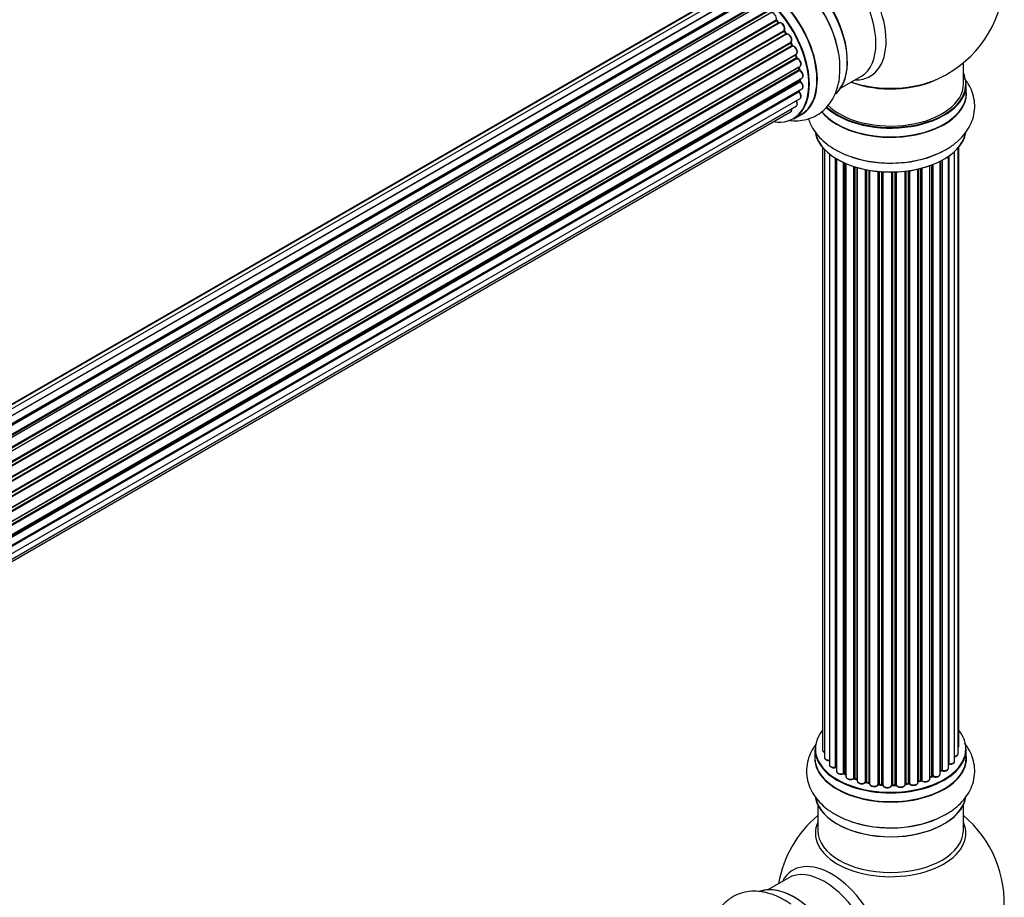
# Model space of a CAD drawing. Units: millimetres. Extents: x 0 to 1434, y 0 to 2168.
# Drawn here: x 1157 to 1373, y 577 to 770 of the extents above; entities that cross this region are included whole.
import ezdxf

# ---------------------------------------------------------------- set-up
doc = ezdxf.new("R2010")
doc.units = ezdxf.units.MM
doc.layers.add('DV6_Défaut', color=7, linetype='Continuous')
doc.layers.add('Défaut', color=7, linetype='Continuous')

# ---------------------------------------------------------------- blocks, each defined once
blk = doc.blocks.new('SE5')
at = {"layer": 'DV6_Défaut', "color": 7, "linetype": 'Continuous'}
for p, q in [((1310.53, 775.72), (985.08, 587.83)), ((1312.06, 776.44), (985.31, 587.79)), ((1313.86, 776.6), (986.36, 587.51)), ((987.83, 586.93), (1314.96, 775.8)), ((1315.82, 776.2), (987.93, 586.89)), ((989.4, 586.08), (1316.99, 775.21)), ((1317.88, 775.26), (989.79, 585.83)), ((1317.14, 775.02), (989.64, 585.93)), ((991.22, 584.8), (1319.08, 774.09)), ((1319.21, 773.87), (991.43, 584.63)), ((1319.94, 773.82), (991.76, 584.35)), ((993.11, 583.09), (1321.14, 772.48)), ((1321.24, 772.25), (993.29, 582.91)), ((993.66, 582.52), (1321.64, 771.88)), ((1321.91, 771.95), (993.71, 582.46)), ((994.96, 581.01), (1323.09, 770.45)), ((1323.15, 770.22), (995.1, 580.82)), ((995.45, 580.37), (1323.51, 769.78)), ((1323.7, 769.72), (995.54, 580.25)), ((1323.59, 769.81), (1323.24, 770.25)), ((996.65, 578.63), (1324.82, 768.1)), ((1324.85, 767.88), (996.76, 578.45)), ((997.06, 577.96), (1325.16, 767.38)), ((1325.33, 767.27), (997.16, 577.79)), ((1325.23, 767.42), (1324.93, 767.92)), ((998.11, 576.05), (1326.27, 765.52)), ((1326.27, 765.32), (998.18, 575.9)), ((998.43, 575.38), (1326.51, 764.79)), ((1326.68, 764.64), (998.52, 575.18)), ((1326.58, 764.85), (1326.34, 765.37)), ((999.27, 573.38), (1327.46, 762.86)), ((1327.34, 762.66), (999.31, 573.27)), ((999.5, 572.75), (1327.51, 762.12)), ((1327.57, 762.19), (1327.4, 762.72)), ((1327.66, 761.94), (999.58, 572.52)), ((1000.1, 570.71), (1328.3, 760.19)), ((1328.02, 760.01), (1000.11, 570.69)), ((1328.16, 759.57), (1328.08, 760.07)), ((1364.22, 756.31), (1364.22, 760.98)), ((1000.23, 570.19), (1328.11, 759.49)), ((1328.24, 759.28), (1000.28, 569.93)), ((1337.24, 755.38), (1341.68, 757.94)), ((1000.58, 568.15), (1328.73, 757.61)), ((1000.62, 567.83), (1328.28, 757.01)), ((1328.39, 756.78), (1000.64, 567.56)), ((1328.34, 757.09), (1328.34, 757.38)), ((1364.87, 754.31), (1364.87, 756.23)), ((1000.71, 565.84), (1328.73, 755.22)), ((1000.71, 565.82), (1328.02, 754.79)), ((1328.1, 754.56), (1000.71, 565.54)), ((1000.27, 562.53), (1327.46, 751.43)), ((1000.57, 563.91), (1328.3, 753.13)), ((1000.06, 561.88), (1326.24, 750.2)), ((1326.92, 748.67), (1328.58, 749.62)), ((1333.24, 742.4), (1333.24, 609.89)), ((1333.7, 741.89), (1333.7, 608.23)), ((1334.75, 740.94), (1334.75, 606.65)), ((1361.05, 740.47), (1361.05, 606.86)), ((1362.29, 607.42), (1362.29, 741.45)), ((1363.05, 609.05), (1363.05, 742.22)), ((1363.2, 610.74), (1363.2, 742.4)), ((1336.09, 606.11), (1336.09, 740.01)), ((1336.32, 739.87), (1336.32, 606.06)), ((1336.34, 739.86), (1336.34, 605.23)), ((1337.87, 604.74), (1337.87, 739.05)), ((1338.12, 738.94), (1338.12, 604.72)), ((1338.41, 738.81), (1338.41, 604.04)), ((1356.85, 603.54), (1356.85, 738.35)), ((1357.26, 604.14), (1357.26, 738.5)), ((1357.51, 738.6), (1357.51, 604.15)), ((1359.12, 604.6), (1359.12, 739.32)), ((1359.28, 605.36), (1359.28, 739.4)), ((1359.53, 739.53), (1359.53, 605.4)), ((1360.96, 605.92), (1360.96, 740.41)), ((1340.1, 603.62), (1340.1, 738.18)), ((1340.35, 738.1), (1340.35, 603.63)), ((1340.84, 603.45), (1340.84, 737.96)), ((1340.87, 737.95), (1340.87, 603.12)), ((1342.69, 602.79), (1342.69, 737.5)), ((1342.93, 737.46), (1342.93, 602.83)), ((1343.48, 602.71), (1343.48, 737.36)), ((1343.6, 737.33), (1343.6, 602.51)), ((1345.52, 602.29), (1345.52, 737.08)), ((1345.74, 737.06), (1345.74, 602.36)), ((1346.32, 602.31), (1346.32, 737.02)), ((1346.49, 737.01), (1346.49, 602.2)), ((1348.47, 602.14), (1348.47, 736.96)), ((1348.66, 736.96), (1348.66, 602.24)), ((1349.24, 602.26), (1349.24, 736.97)), ((1349.45, 736.98), (1349.45, 602.17)), ((1351.41, 602.33), (1351.41, 737.13)), ((1351.56, 737.15), (1351.56, 602.47)), ((1352.13, 602.56), (1352.13, 737.22)), ((1352.36, 737.26), (1352.36, 602.5)), ((1354.24, 602.77), (1354.24, 737.61)), ((1354.32, 737.63), (1354.32, 603.04)), ((1354.84, 603.19), (1354.84, 737.75)), ((1355.08, 737.81), (1355.08, 603.17)), ((1331.57, 610.07), (1331.57, 608.16)), ((1364.87, 608.16), (1364.87, 610.07)), ((1338.16, 604.63), (1338.41, 604.49)), ((1356.85, 603.88), (1357.21, 604.05)), ((1359.12, 605.19), (1359.24, 605.27)), ((1340.39, 603.54), (1340.87, 603.36)), ((1342.96, 602.75), (1343.5, 602.63)), ((1345.76, 602.28), (1346.33, 602.22)), ((1348.66, 602.15), (1349.24, 602.17)), ((1351.54, 602.38), (1352.1, 602.47)), ((1354.28, 602.95), (1354.8, 603.1)), ((1332.22, 597.78), (1332.22, 592.19)), ((1364.22, 592.19), (1364.22, 597.78)), ((1325.68, 581.73), (1321.24, 579.17))]:
    blk.add_line(p, q, dxfattribs=at)
for centre, radius, start, end in [((1348.22, 780.19), 25, 300, 57.9312), ((1323.99, 768.57), 0.975, 333.5159, 31.328), ((1325.21, 768.12), 0.345, 175.6168, 215.4688), ((1327.96, 762.3), 0.402, 195.115, 240.4098), ((1327.32, 760.88), 1.15, 28.0569, 67.8581), ((1328.59, 759.65), 0.436, 189.9034, 234.6368), ((1348.22, 780.19), 25, 295.225, 300), ((1328.77, 757.12), 0.433, 184.2278, 229.0094), ((1328.47, 754.85), 0.396, 181.3676, 223.6638), ((1336.15, 605.63), 0.396, 61.3676, 103.6638), ((1337.97, 604.24), 0.433, 64.2278, 109.0094), ((1357.39, 603.65), 0.44, 68.2318, 112.888), ((1359.44, 604.91), 0.415, 73.5567, 118.7362), ((1340.24, 603.13), 0.436, 69.9034, 114.6368), ((1341.95, 603.61), 1.15, 268.0294, 307.8605), ((1342.86, 602.36), 0.402, 75.115, 120.4098), ((1349.27, 601.83), 0.345, 55.6168, 95.4687), ((1350.28, 602.65), 0.975, 213.5164, 271.3431), ((1354.93, 602.7), 0.424, 62.4893, 107.3821), ((1348.22, 576.27), 25, 129.7918, 170.2082), ((1348.22, 576.27), 25, 300, 50.2082)]:
    blk.add_arc(centre, radius, start, end, dxfattribs=at)
for centre, major_axis, ratio, start_param, end_param in [((1335.24, 772.69), (8.48, -14.69), 0.57735, 0, 3.480381), ((1333.68, 771.79), (-8, 13.86), 0.57735, 3.141593, 6.283185), ((1326.94, 767.9), (-8.33, 14.42), 0.57735, 3.264963, 6.178052), ((1327.01, 767.94), (8.27, -14.33), 0.57735, 0.130935, 3.01718), ((1320.31, 764.08), (8.35, -14.46), 0.57735, 0, 3.213107), ((1320.25, 764.04), (-8.33, 14.42), 0.57735, 3.141593, 6.283185), ((1325.28, 766.94), (8.32, -14.42), 0.57735, 1.010832, 2.312107), ((1325.22, 766.91), (-8.35, 14.46), 0.57735, 4.19378, 5.367834), ((1327.36, 768.15), (8, -13.86), 0.57735, 0.877415, 2.264178), ((1318.52, 763.04), (-8.28, 14.33), 0.57735, 2.702611, 6.283185), ((1318.59, 763.08), (8.32, -14.42), 0.57735, 0, 3.141593), ((1322.41, 771.08), (0.5, -0.866), 0.57735, 0.491847, 3.102817), ((1323.22, 770.33), (-0.1, 0.173), 0.57735, 0.491847, 1.853373), ((1322.95, 770.58), (-0.191, 0.059), 0.719711, 2.552758, 3.142501), ((1323.08, 770.12), (-0.154, -0.127), 0.227664, 3.141808, 4.077708), ((1318.38, 762.96), (-7, 12.12), 0.57735, -1.329774, -1.28822), ((1318.52, 763.04), (7, -12.12), 0.57735, -4.481895, -4.416484), ((1323.44, 769.68), (-0.157, -0.123), 0.194894, 3.157648, 4.083016), ((1323.58, 769.88), (-0.1, 0.173), 0.57735, 1.811819, 3.063801), ((1324.2, 768.85), (0.5, -0.866), 0.57735, 0.282407, 3.141593), ((1318.52, 763.04), (7, -12.12), 0.57735, 1.588311, 1.674756), ((1324.94, 767.95), (-0.1, 0.173), 0.57735, 0.282407, 1.643933), ((1324.7, 768.25), (-0.167, 0.11), 0.784153, 2.766186, 3.134973), ((1324.76, 767.81), (-0.169, -0.107), 0.059663, 3.141694, 4.095647), ((1318.38, 762.96), (-7, 12.12), 0.57735, 4.743972, 4.785526), ((1325.06, 767.32), (-0.171, -0.103), 0.025783, 3.141687, 4.096674), ((1325.25, 767.45), (0.1, -0.173), 0.57735, 4.743972, 6.105498), ((1325.74, 766.36), (0.5, -0.866), 0.57735, 0.072968, 2.963905), ((1325.42, 767.09), (0.044, -0.195), 0.803641, 3.140261, 3.386541), ((1326.38, 765.35), (-0.1, 0.173), 0.57735, 0.072968, 1.434494), ((1326.17, 765.69), (-0.121, 0.159), 0.814324, 3.038855, 3.198932), ((1318.38, 762.96), (7, -12.12), 0.57735, 1.39294, 1.434494), ((1318.52, 763.04), (7, -12.12), 0.57735, 1.369476, 1.435999), ((1326.39, 764.77), (-0.183, -0.082), 0.144455, 2.193791, 3.141451), ((1326.63, 764.82), (-0.1, 0.173), 0.57735, 1.39294, 2.754465), ((1326.74, 764.46), (-0.018, -0.199), 0.756074, 3.141294, 3.631997), ((1326.96, 763.73), (-0.5, 0.866), 0.57735, 3.141593, 5.896058), ((1327.47, 762.65), (0.1, -0.173), 0.57735, 3.477192, 4.366647), ((1327.21, 762.66), (-0.19, -0.063), 0.276707, 2.215309, 3.128316), ((1318.38, 762.96), (7, -12.12), 0.57735, 1.1835, 1.225054), ((1318.52, 763.04), (7, -12.12), 0.57735, 1.144731, 1.231012), ((1327.38, 762.14), (-0.192, -0.058), 0.308379, 2.222988, 3.141275), ((1327.64, 762.11), (-0.1, 0.173), 0.57735, 1.1835, 2.545026), ((1327.69, 761.76), (-0.067, -0.188), 0.675463, 3.140432, 3.812979), ((1327.8, 761.06), (-0.5, 0.866), 0.57735, 3.141593, 5.686619), ((1327.88, 760.05), (-0.197, -0.036), 0.430373, 2.264795, 2.945589), ((1328.16, 759.96), (0.1, -0.173), 0.57735, 4.011887, 4.157207), ((1318.38, 762.96), (7, -12.12), 0.57735, 0.974061, 1.015615), ((1318.52, 763.04), (7, -12.12), 0.57735, 0.942514, 1.012706), ((1327.97, 759.54), (-0.198, -0.03), 0.458826, 2.278097, 3.141083), ((1328.24, 759.44), (-0.1, 0.173), 0.57735, 0.974061, 2.335586), ((1328.24, 759.12), (-0.103, -0.171), 0.56533, 3.141876, 3.937085), ((1328.23, 758.47), (-0.5, 0.866), 0.57735, 3.141593, 5.477179), ((1335.24, 772.69), (8.48, -14.69), 0.57735, 5.944397, 6.283185), ((1348.22, 756.31), (16.55, 0), 0.57735, 0, 0.258528), ((1318.38, 762.96), (7, -12.12), 0.57735, 0.764621, 0.806175), ((1328.14, 757.1), (-0.2, 0.004), 0.58922, 2.366801, 3.141524), ((1328.42, 756.93), (-0.1, 0.173), 0.57735, 0.764621, 2.126147), ((1318.88, 763.25), (-6.75, 11.69), 0.57735, 3.830687, 3.895129), ((1328.36, 756.64), (-0.129, -0.153), 0.430491, 3.142027, 4.018338), ((1328.23, 756.08), (-0.5, 0.866), 0.57735, 3.141593, 5.26774), ((1318.88, 763.25), (6.75, -11.69), 0.57735, 0.713969, 0.753536), ((1318.52, 763.04), (7, -12.12), 0.57735, 0.723436, 0.785398), ((1348.22, 756.23), (-16.65, 0), 0.57735, 0.547071, 3.141593), ((1348.22, 756.31), (16.55, 0), 0.57735, 3.695927, 6.283185), ((1348.22, 756.31), (-16, 0), 0.57735, 0.520558, 3.141593), ((1348.22, 764.47), (-16, 0), 0.57735, 0.998087, 2.286357), ((1348.22, 765.11), (16.85, 0), 0.57735, 4.176507, 5.396789), ((1328.16, 754.67), (-0.1, 0.173), 0.57735, 0.555182, 1.916707), ((1327.88, 754.91), (-0.195, 0.045), 0.693863, 2.501024, 2.955093), ((1318.52, 763.04), (7, -12.12), 0.57735, 0.520223, 0.567441), ((1328.04, 754.45), (-0.149, -0.133), 0.276836, 3.141806, 4.067847), ((1327.8, 753.99), (-0.5, 0.866), 0.57735, 3.175648, 5.0583), ((1348.22, 754.24), (-16.69, 0), 0.57735, 0.425813, 3.213107), ((1348.22, 754.31), (16.65, 0), 0.57735, 3.566606, 6.283185), ((1326.96, 752.3), (-0.5, 0.866), 0.57735, 3.141593, 4.761279), ((1327.8, 753.99), (-0.5, 0.866), 0.57735, 3.141593, 3.175648), ((1325.74, 751.07), (-0.5, 0.866), 0.57735, 3.141593, 3.175951), ((1325.74, 751.07), (-0.5, 0.866), 0.57735, 3.175951, 4.139398), ((1320.31, 764.08), (8.35, -14.46), 0.57735, 6.211671, 6.283185), ((1348.22, 746.59), (16.65, 0), 0.57735, 3.264963, 6.178052), ((1348.22, 746.51), (-16.55, 0), 0.57735, 0.130935, 3.01718), ((1348.22, 748.51), (-16.65, 0), 0.57735, 1.033263, 2.324264), ((1348.22, 748.57), (16.69, 0), 0.57735, 4.19378, 5.367834), ((1348.22, 610.15), (16.55, 0), 0.57735, 2.702611, 6.283185), ((1348.22, 610.15), (16.55, 0), 0.57735, 0, 0.438981), ((1362.2, 610.74), (-1, 0), 0.57735, 2.58078, 3.141593), ((1348.22, 608.09), (-16.69, 0), 0.57735, 6.211671, 6.283185), ((1348.22, 608.09), (-16.69, 0), 0.57735, 0, 3.213107), ((1348.22, 610.07), (-16.65, 0), 0.57735, 0, 3.141593), ((1334.24, 609.89), (1, 0), 0.57735, 3.141593, 3.175951), ((1334.24, 609.89), (1, 0), 0.57735, 3.175951, 4.139398), ((1362.05, 609.05), (-1, 0), 0.57735, 1.815727, 3.141593), ((1362.05, 609.05), (-1, 0), 0.57735, 3.141593, 3.165329), ((1348.22, 608.16), (16.65, 0), 0.57735, 3.141593, 6.283185), ((1334.7, 608.23), (1, 0), 0.57735, 3.141593, 4.761279), ((1335.75, 606.65), (1, 0), 0.57735, 3.141593, 3.175648), ((1335.75, 606.65), (1, 0), 0.57735, 3.175648, 5.0583), ((1348.22, 610.15), (-14, 0), 0.57735, -3.574346, -3.540668), ((1361.01, 606.75), (0.2, 0), 0.57735, 1.329605, 1.782916), ((1361.29, 607.42), (-1, 0), 0.57735, 1.329605, 3.141593), ((1361.1, 606.97), (0.028, 0.198), 0.195028, 2.200189, 3.141718), ((1336.02, 606.21), (-0.041, 0.196), 0.276836, 3.141972, 4.067847), ((1348.22, 610.15), (-14, 0), 0.57735, 0.520223, 0.567441), ((1336.15, 606), (0.2, 0), 0.57735, 0.555182, 1.916707), ((1336.49, 606.12), (0.136, 0.146), 0.693863, 2.501024, 2.955093), ((1337.34, 605.23), (1, 0), 0.57735, 3.141593, 5.26774), ((1348.22, 610.15), (-14, 0), 0.57735, 0.723436, 0.785398), ((1348.22, 609.75), (13.5, 0), 0.57735, 3.830687, 3.905378), ((1337.76, 604.84), (-0.067, 0.188), 0.430491, 3.142066, 4.018338), ((1337.97, 604.64), (0.2, 0), 0.57735, 0.764621, 2.126147), ((1348.22, 610.32), (-14, 0), 0.57735, 0.764621, 0.806175), ((1338.26, 604.8), (0.103, 0.171), 0.58922, 2.366801, 3.141883), ((1339.41, 604.04), (1, 0), 0.57735, 3.141593, 5.477179), ((1348.22, 610.32), (14, 0), 0.57735, -0.910895, -0.869341), ((1348.22, 610.15), (-14, 0), 0.57735, -4.050335, -3.957771), ((1357.13, 604.23), (-0.088, 0.18), 0.52691, 3.141846, 3.965583), ((1357.39, 604.05), (-0.2, 0), 0.57735, 4.052319, 5.413844), ((1358.12, 604.6), (-1, 0), 0.57735, 0.910726, 3.141593), ((1357.63, 604.24), (0.082, 0.183), 0.500653, 2.300914, 3.141322), ((1348.22, 609.75), (13.5, 0), 0.57735, -0.643512, -0.618064), ((1348.22, 610.32), (14, 0), 0.57735, -0.678468, -0.659901), ((1348.22, 610.15), (-14, 0), 0.57735, -3.815049, -3.752347), ((1359.12, 605.43), (-0.119, 0.16), 0.645075, 3.141126, 3.855855), ((1359.44, 605.29), (0.2, 0), 0.57735, 1.120166, 2.481691), ((1359.96, 605.92), (-1, 0), 0.57735, 1.120166, 3.141593), ((1359.61, 605.5), (0.054, 0.193), 0.355612, 2.236648, 3.141528), ((1348.22, 610.15), (-14, 0), 0.57735, 0.940957, 1.012706), ((1339.97, 603.7), (-0.097, 0.175), 0.56533, 3.141512, 3.937085), ((1340.24, 603.54), (0.2, 0), 0.57735, 0.974061, 2.335586), ((1348.22, 610.32), (-14, 0), 0.57735, 0.974061, 1.015615), ((1340.47, 603.73), (0.073, 0.186), 0.458826, 2.278097, 3.141109), ((1340.95, 603.55), (0.067, 0.188), 0.430373, 2.264795, 2.945589), ((1340.74, 603.35), (-0.2, 0), 0.57735, 4.011887, 4.157207), ((1341.87, 603.12), (1, 0), 0.57735, 3.141593, 5.686619), ((1348.22, 610.15), (-14, 0), 0.57735, 1.144731, 1.232765), ((1342.53, 602.86), (-0.13, 0.152), 0.675463, 3.140408, 3.812979), ((1342.86, 602.73), (0.2, 0), 0.57735, 1.1835, 2.545026), ((1348.22, 610.32), (-14, 0), 0.57735, 1.1835, 1.225054), ((1343.01, 602.94), (0.046, 0.195), 0.308379, 2.222988, 3.141134), ((1343.54, 602.82), (0.041, 0.196), 0.276707, 2.215309, 3.127977), ((1343.41, 602.6), (-0.2, 0), 0.57735, 3.477192, 4.366647), ((1344.6, 602.51), (1, 0), 0.57735, 3.141593, 5.896058), ((1348.22, 610.15), (-14, 0), 0.57735, 1.360327, 1.457568), ((1345.34, 602.34), (-0.163, 0.115), 0.756074, 3.141513, 3.631997), ((1345.71, 602.25), (0.2, 0), 0.57735, 1.39294, 2.754465), ((1348.22, 610.32), (-14, 0), 0.57735, 1.39294, 1.434494), ((1345.78, 602.48), (0.021, 0.199), 0.144455, 2.193791, 3.141261), ((1346.29, 602.2), (0.2, 0), 0.57735, 0.072968, 1.434494), ((1347.49, 602.25), (-1, 0), 0.57735, 0.072968, 2.963905), ((1346.69, 602.21), (0.198, 0.025), 0.814324, 3.038855, 3.198287), ((1348.67, 602.12), (-0.2, 0), 0.57735, 4.743972, 6.105498), ((1348.28, 602.16), (-0.191, 0.059), 0.803641, 3.140278, 3.386541), ((1348.22, 610.15), (-14, 0), 0.57735, 1.589257, 1.673187), ((1348.22, 610.32), (14, 0), 0.57735, 4.743972, 4.785526), ((1348.66, 602.35), (-0.004, 0.2), 0.025783, 3.141885, 4.096674), ((1349.23, 602.37), (-0.008, 0.2), 0.059663, 3.141891, 4.095647), ((1349.26, 602.14), (0.2, 0), 0.57735, 0.282407, 1.643933), ((1350.41, 602.33), (-1, 0), 0.57735, 0.282407, 3.141593), ((1349.64, 602.21), (0.179, 0.09), 0.784153, 2.766186, 3.142701), ((1348.22, 610.15), (-14, 0), 0.57735, -4.488857, -4.394469), ((1351.61, 602.36), (0.2, 0), 0.57735, 1.811819, 3.063801), ((1351.52, 602.58), (-0.028, 0.198), 0.194894, 3.158004, 4.083016), ((1348.22, 610.32), (14, 0), 0.57735, -1.329774, -1.28822), ((1352.07, 602.67), (-0.033, 0.197), 0.227664, 3.141982, 4.077708), ((1352.18, 602.44), (0.2, 0), 0.57735, 0.491847, 1.853373), ((1353.24, 602.77), (-1, 0), 0.57735, 0.491847, 3.102817), ((1352.53, 602.55), (0.147, 0.136), 0.719711, 2.552758, 3.142277), ((1352.53, 602.55), (0.147, 0.136), 0.719711, 3.142277, 3.163071), ((1354.4, 602.94), (0.2, 0), 0.57735, 2.021258, 2.543347), ((1353.24, 602.77), (-1, 0), 0.57735, 3.102817, 3.141593), ((1348.22, 610.15), (-14, 0), 0.57735, -4.267206, -4.179167), ((1354.23, 603.15), (-0.054, 0.193), 0.355487, 3.159525, 4.046577), ((1348.22, 610.32), (14, 0), 0.57735, -1.120334, -1.07878), ((1354.74, 603.3), (-0.059, 0.191), 0.385716, 3.142103, 4.036265), ((1354.93, 603.09), (0.2, 0), 0.57735, 0.701286, 2.062812), ((1355.85, 603.54), (-1, 0), 0.57735, 0.701286, 3.103374), ((1355.24, 603.24), (0.113, 0.165), 0.623814, 2.40194, 3.14241), ((1355.85, 603.54), (-1, 0), 0.57735, 3.103374, 3.141593), ((1348.22, 600.44), (16.65, 0), 0.57735, 3.264963, 6.178052), ((1348.22, 600.36), (-16.55, 0), 0.57735, 0.130935, 3.01718), ((1348.22, 591.58), (-16.54, 0), 0.57735, 6.027891, 6.283185), ((1348.22, 591.58), (-16.54, 0), 0.57735, 0, 3.396887), ((1348.22, 602.35), (-16.65, 0), 0.57735, 1.018437, 2.322217), ((1348.22, 602.42), (16.69, 0), 0.57735, 4.19378, 5.367834), ((1348.22, 592.19), (16, 0), 0.57735, 3.141593, 6.283185), ((1335.24, 568.77), (8.48, -14.69), 0.57735, 0, 3.480381), ((1333.68, 567.87), (-8, 13.86), 0.57735, 3.141593, 6.283185), ((1326.94, 563.98), (-8.33, 14.42), 0.57735, 3.264963, 6.178052), ((1327.01, 564.02), (8.28, -14.33), 0.57735, 0.130935, 3.01718)]:
    blk.add_ellipse(centre, major_axis=major_axis, ratio=ratio, start_param=start_param, end_param=end_param, dxfattribs=at)
for points, knots in [([(1323.24, 770.25), (1323.22, 770.27), (1323.19, 770.31), (1323.16, 770.38), (1323.14, 770.45), (1323.14, 770.5), (1323.14, 770.51), (1323.14, 770.52), (1323.14, 770.52)], [0, 0, 0, 0, 0.209267, 0.425205, 0.617526, 0.792409, 0.959893, 1, 1, 1, 1]), ([(1323.7, 769.72), (1323.69, 769.72), (1323.67, 769.73), (1323.63, 769.76), (1323.61, 769.79), (1323.59, 769.81)], [0, 0, 0, 0, 0.342651, 0.679613, 1, 1, 1, 1]), ([(1324.82, 769.08), (1324.76, 769.19), (1324.65, 769.4), (1324.37, 769.65), (1324.1, 769.78), (1323.84, 769.79), (1323.73, 769.73), (1323.68, 769.7)], [0, 0, 0, 0, 0.214272, 0.44587, 0.687848, 0.874954, 1, 1, 1, 1]), ([(1325.37, 767.28), (1325.37, 767.29), (1325.36, 767.29), (1325.33, 767.31), (1325.29, 767.34), (1325.25, 767.39), (1325.24, 767.42), (1325.23, 767.42)], [0, 0, 0, 0, 0.087904, 0.341667, 0.606193, 0.897425, 1, 1, 1, 1]), ([(1326.34, 766.63), (1326.28, 766.75), (1326.15, 766.95), (1325.88, 767.19), (1325.6, 767.3), (1325.44, 767.29), (1325.37, 767.28)], [0, 0, 0, 0, 0.258464, 0.53455, 0.824234, 1, 1, 1, 1]), ([(1326.29, 765.53), (1326.35, 765.59), (1326.45, 765.7), (1326.52, 765.96), (1326.49, 766.27), (1326.42, 766.52), (1326.35, 766.63), (1326.34, 766.63)], [0, 0, 0, 0, 0.224361, 0.444911, 0.704574, 0.984602, 1, 1, 1, 1]), ([(1326.34, 765.37), (1326.33, 765.4), (1326.31, 765.44), (1326.3, 765.5), (1326.3, 765.52), (1326.3, 765.53), (1326.3, 765.53)], [0, 0, 0, 0, 0.34831, 0.66613, 0.956835, 1, 1, 1, 1]), ([(1326.75, 764.66), (1326.75, 764.66), (1326.75, 764.66), (1326.71, 764.67), (1326.67, 764.71), (1326.63, 764.76), (1326.59, 764.81), (1326.58, 764.84), (1326.58, 764.85)], [0, 0, 0, 0, 0.171403, 0.350399, 0.528833, 0.724654, 0.936713, 1, 1, 1, 1]), ([(1327.45, 762.87), (1327.48, 762.89), (1327.58, 762.94), (1327.69, 763.12), (1327.74, 763.38), (1327.7, 763.7), (1327.55, 764.05), (1327.32, 764.36), (1327.04, 764.59), (1326.86, 764.63), (1326.75, 764.66)], [0, 0, 0, 0, 0.056848, 0.166781, 0.284826, 0.423213, 0.569172, 0.714065, 0.861308, 1, 1, 1, 1]), ([(1325.81, 748.34), (1325.98, 748.31), (1326.81, 748.22), (1328.3, 748.22), (1330.26, 748.62), (1332.1, 749.43), (1333.71, 750.64), (1335.02, 752.15), (1336.02, 753.92), (1336.71, 755.93), (1337.08, 758.18), (1337.11, 760.6), (1336.92, 762.57), (1336.67, 763.59), (1336.61, 763.81)], [0, 0, 0, 0, 0.0234647, 0.1150171, 0.2034922, 0.2983372, 0.3901806, 0.480869, 0.57263, 0.6676156, 0.7669796, 0.8703382, 0.9760128, 1, 1, 1, 1]), ([(1327.4, 762.72), (1327.4, 762.75), (1327.39, 762.78), (1327.38, 762.81), (1327.39, 762.82)], [0, 0, 0, 0, 0.548861, 1, 1, 1, 1]), ([(1328.29, 760.2), (1328.35, 760.24), (1328.46, 760.31), (1328.56, 760.54), (1328.57, 760.82), (1328.5, 761.14), (1328.4, 761.33), (1328.34, 761.42)], [0, 0, 0, 0, 0.16181, 0.348668, 0.561023, 0.803196, 1, 1, 1, 1]), ([(1328.71, 757.61), (1328.74, 757.62), (1328.83, 757.66), (1328.94, 757.82), (1329, 758.06), (1328.98, 758.37), (1328.86, 758.72), (1328.65, 759.04), (1328.46, 759.22), (1328.36, 759.28), (1328.34, 759.29)], [0, 0, 0, 0, 0.042738, 0.173809, 0.308648, 0.467091, 0.638583, 0.809358, 0.975186, 1, 1, 1, 1]), ([(1328.71, 755.22), (1328.76, 755.25), (1328.86, 755.3), (1328.96, 755.49), (1329.01, 755.75), (1328.96, 756.08), (1328.81, 756.43), (1328.62, 756.67), (1328.52, 756.77), (1328.49, 756.8)], [0, 0, 0, 0, 0.087851, 0.229626, 0.38423, 0.56481, 0.753589, 0.940962, 1, 1, 1, 1]), ([(1358.96, 741.19), (1359.61, 741.5), (1360.91, 742.12), (1362.75, 743.46), (1364.35, 745.05), (1365.53, 746.74), (1366.35, 748.61), (1366.76, 750.6), (1366.71, 752.64), (1366.22, 754.58), (1365.43, 756.22), (1364.76, 757.16), (1364.45, 757.54)], [0, 0, 0, 0, 0.088301, 0.209105, 0.316491, 0.419236, 0.51792, 0.624362, 0.72656, 0.826649, 0.926762, 1, 1, 1, 1]), ([(1328.32, 753.15), (1328.38, 753.19), (1328.48, 753.28), (1328.56, 753.52), (1328.57, 753.81), (1328.47, 754.15), (1328.32, 754.42), (1328.22, 754.54), (1328.19, 754.58)], [0, 0, 0, 0, 0.148849, 0.312355, 0.501983, 0.713903, 0.927051, 1, 1, 1, 1]), ([(1327.44, 751.43), (1327.48, 751.46), (1327.59, 751.51), (1327.69, 751.7), (1327.74, 751.97), (1327.69, 752.29), (1327.57, 752.57), (1327.49, 752.7), (1327.46, 752.73)], [0, 0, 0, 0, 0.11042, 0.28484, 0.474797, 0.696757, 0.92898, 1, 1, 1, 1]), ([(1326.26, 750.22), (1326.32, 750.27), (1326.42, 750.35), (1326.51, 750.59), (1326.51, 750.77), (1326.5, 750.87), (1326.5, 750.88)], [0, 0, 0, 0, 0.292117, 0.617179, 0.993776, 1, 1, 1, 1]), ([(1330.15, 748.66), (1330.27, 748.26), (1330.67, 747.26), (1331.57, 745.72), (1332.97, 744.12), (1334.73, 742.67), (1336.82, 741.43), (1338.61, 740.61), (1339.62, 740.32), (1339.84, 740.26)], [0, 0, 0, 0, 0.099142, 0.258377, 0.423207, 0.595635, 0.774996, 0.958375, 1, 1, 1, 1]), ([(1331.84, 611.2), (1331.74, 611.07), (1331.24, 610.39), (1330.5, 609.09), (1329.86, 607.2), (1329.65, 605.21), (1329.89, 603.2), (1330.54, 601.32), (1331.57, 599.57), (1332.97, 597.96), (1334.73, 596.51), (1336.82, 595.28), (1338.61, 594.46), (1339.62, 594.17), (1339.84, 594.1)], [0, 0, 0, 0, 0.023465, 0.115017, 0.203492, 0.298337, 0.390181, 0.480869, 0.57263, 0.667616, 0.76698, 0.870338, 0.976013, 1, 1, 1, 1]), ([(1358.96, 595.04), (1359.61, 595.35), (1360.91, 595.97), (1362.75, 597.31), (1364.35, 598.89), (1365.53, 600.59), (1366.35, 602.46), (1366.76, 604.45), (1366.71, 606.49), (1366.22, 608.43), (1365.43, 610.06), (1364.76, 611.01), (1364.45, 611.39)], [0, 0, 0, 0, 0.088301, 0.209105, 0.316491, 0.419236, 0.51792, 0.624362, 0.72656, 0.826649, 0.926762, 1, 1, 1, 1]), ([(1363.06, 610.39), (1363.09, 610.43), (1363.17, 610.54), (1363.22, 610.68), (1363.2, 610.76), (1363.2, 610.77)], [0, 0, 0, 0, 0.371036, 0.923648, 1, 1, 1, 1]), ([(1333.25, 609.87), (1333.26, 609.79), (1333.28, 609.66), (1333.44, 609.47), (1333.6, 609.38), (1333.7, 609.34), (1333.7, 609.33)], [0, 0, 0, 0, 0.292117, 0.617179, 0.993776, 1, 1, 1, 1]), ([(1362.29, 608.41), (1362.31, 608.41), (1362.45, 608.44), (1362.69, 608.52), (1362.92, 608.7), (1363.04, 608.9), (1363.04, 609.02), (1363.04, 609.07)], [0, 0, 0, 0, 0.043207, 0.340216, 0.621437, 0.859838, 1, 1, 1, 1]), ([(1333.71, 608.24), (1333.71, 608.19), (1333.71, 608.07), (1333.82, 607.88), (1334.02, 607.71), (1334.33, 607.59), (1334.63, 607.56), (1334.78, 607.57), (1334.82, 607.57)], [0, 0, 0, 0, 0.11042, 0.28484, 0.474797, 0.696757, 0.92898, 1, 1, 1, 1]), ([(1334.75, 606.62), (1334.77, 606.55), (1334.79, 606.41), (1334.95, 606.22), (1335.2, 606.07), (1335.55, 605.98), (1335.86, 605.98), (1336.01, 606.01), (1336.06, 606.02)], [0, 0, 0, 0, 0.148849, 0.312355, 0.501983, 0.713903, 0.927051, 1, 1, 1, 1]), ([(1360.96, 606.78), (1360.97, 606.78), (1360.99, 606.78), (1361.03, 606.78), (1361.06, 606.78), (1361.07, 606.77)], [0, 0, 0, 0, 0.06343, 0.798063, 1, 1, 1, 1]), ([(1361.07, 606.77), (1361.19, 606.76), (1361.41, 606.75), (1361.78, 606.82), (1362.07, 606.97), (1362.24, 607.18), (1362.31, 607.36), (1362.29, 607.44), (1362.28, 607.45)], [0, 0, 0, 0, 0.186448, 0.400632, 0.622698, 0.811341, 0.975223, 1, 1, 1, 1]), ([(1336.35, 605.24), (1336.35, 605.19), (1336.35, 605.07), (1336.46, 604.89), (1336.67, 604.72), (1336.98, 604.6), (1337.35, 604.55), (1337.65, 604.59), (1337.79, 604.64), (1337.83, 604.65)], [0, 0, 0, 0, 0.087851, 0.229626, 0.38423, 0.56481, 0.753589, 0.940962, 1, 1, 1, 1]), ([(1338.42, 604.05), (1338.42, 604.02), (1338.4, 603.93), (1338.49, 603.75), (1338.67, 603.57), (1338.95, 603.43), (1339.31, 603.36), (1339.69, 603.38), (1339.94, 603.46), (1340.05, 603.52), (1340.06, 603.53)], [0, 0, 0, 0, 0.042738, 0.173809, 0.308648, 0.467091, 0.638583, 0.809358, 0.975186, 1, 1, 1, 1]), ([(1357.55, 604.05), (1357.65, 604.02), (1357.85, 603.95), (1358.23, 603.93), (1358.6, 604), (1358.9, 604.15), (1359.07, 604.36), (1359.14, 604.54), (1359.12, 604.62), (1359.11, 604.63)], [0, 0, 0, 0, 0.154685, 0.331502, 0.508308, 0.690452, 0.845171, 0.979569, 1, 1, 1, 1]), ([(1359.56, 605.31), (1359.67, 605.28), (1359.89, 605.24), (1360.26, 605.27), (1360.6, 605.38), (1360.83, 605.56), (1360.96, 605.76), (1360.95, 605.88), (1360.95, 605.93)], [0, 0, 0, 0, 0.170384, 0.36538, 0.563556, 0.750432, 0.908924, 1, 1, 1, 1]), ([(1340.88, 603.12), (1340.88, 603.04), (1340.89, 602.91), (1341.04, 602.72), (1341.27, 602.56), (1341.59, 602.46), (1341.8, 602.46), (1341.91, 602.46)], [0, 0, 0, 0, 0.161813, 0.348741, 0.561177, 0.803441, 1, 1, 1, 1]), ([(1343.5, 602.63), (1343.53, 602.62), (1343.56, 602.61), (1343.59, 602.6), (1343.6, 602.59)], [0, 0, 0, 0, 0.548861, 1, 1, 1, 1]), ([(1343.61, 602.51), (1343.61, 602.47), (1343.6, 602.36), (1343.71, 602.18), (1343.9, 602.01), (1344.2, 601.88), (1344.58, 601.83), (1344.96, 601.88), (1345.3, 602), (1345.43, 602.14), (1345.5, 602.22)], [0, 0, 0, 0, 0.056837, 0.166771, 0.284817, 0.423206, 0.569167, 0.714062, 0.861306, 1, 1, 1, 1]), ([(1345.5, 602.22), (1345.5, 602.22), (1345.51, 602.23), (1345.54, 602.25), (1345.59, 602.27), (1345.66, 602.28), (1345.72, 602.28), (1345.75, 602.28), (1345.76, 602.28)], [0, 0, 0, 0, 0.171403, 0.350399, 0.528833, 0.724654, 0.936713, 1, 1, 1, 1]), ([(1346.33, 602.22), (1346.36, 602.22), (1346.4, 602.22), (1346.46, 602.2), (1346.49, 602.18), (1346.5, 602.17), (1346.5, 602.17), (1346.5, 602.17)], [0, 0, 0, 0, 0.2672155, 0.5110396, 0.7340622, 0.9759804, 1, 1, 1, 1]), ([(1346.49, 602.19), (1346.52, 602.1), (1346.56, 601.96), (1346.75, 601.77), (1347.03, 601.64), (1347.29, 601.58), (1347.41, 601.59), (1347.42, 601.59)], [0, 0, 0, 0, 0.224322, 0.444834, 0.704452, 0.984431, 1, 1, 1, 1]), ([(1347.42, 601.59), (1347.55, 601.59), (1347.79, 601.59), (1348.14, 601.71), (1348.37, 601.9), (1348.44, 602.04), (1348.47, 602.1)], [0, 0, 0, 0, 0.258337, 0.534471, 0.824204, 1, 1, 1, 1]), ([(1348.47, 602.1), (1348.47, 602.1), (1348.48, 602.11), (1348.51, 602.13), (1348.56, 602.14), (1348.62, 602.15), (1348.65, 602.15), (1348.66, 602.15)], [0, 0, 0, 0, 0.087904, 0.341667, 0.606193, 0.897425, 1, 1, 1, 1]), ([(1350.3, 601.68), (1350.43, 601.68), (1350.66, 601.67), (1351.02, 601.78), (1351.27, 601.96), (1351.4, 602.18), (1351.41, 602.3), (1351.41, 602.36)], [0, 0, 0, 0, 0.214147, 0.445782, 0.687798, 0.874935, 1, 1, 1, 1]), ([(1351.41, 602.33), (1351.42, 602.34), (1351.44, 602.35), (1351.48, 602.37), (1351.52, 602.38), (1351.54, 602.38)], [0, 0, 0, 0, 0.3426512, 0.6796135, 1, 1, 1, 1]), ([(1352.1, 602.47), (1352.13, 602.47), (1352.18, 602.48), (1352.26, 602.47), (1352.33, 602.45), (1352.37, 602.43), (1352.38, 602.42), (1352.39, 602.42), (1352.39, 602.42)], [0, 0, 0, 0, 0.209267, 0.425205, 0.617526, 0.792409, 0.959893, 1, 1, 1, 1]), ([(1352.39, 602.42), (1352.46, 602.35), (1352.61, 602.23), (1352.95, 602.12), (1353.33, 602.1), (1353.71, 602.17), (1354, 602.31), (1354.19, 602.52), (1354.22, 602.67), (1354.23, 602.74)], [0, 0, 0, 0, 0.13912, 0.289795, 0.4443, 0.597954, 0.755974, 0.89141, 1, 1, 1, 1]), ([(1354.24, 602.94), (1354.24, 602.94), (1354.25, 602.94), (1354.27, 602.95), (1354.28, 602.95)], [0, 0, 0, 0, 0.108661, 1, 1, 1, 1]), ([(1355.12, 603.08), (1355.22, 603.02), (1355.39, 602.93), (1355.76, 602.86), (1356.14, 602.89), (1356.49, 603), (1356.72, 603.18), (1356.84, 603.37), (1356.83, 603.48), (1356.83, 603.51)], [0, 0, 0, 0, 0.148184, 0.315958, 0.483058, 0.651719, 0.810711, 0.945554, 1, 1, 1, 1]), ([(1326.25, 575.98), (1325.65, 576.39), (1324.46, 577.2), (1322.38, 578.13), (1320.21, 578.72), (1318.15, 578.89), (1316.12, 578.68), (1314.19, 578.04), (1312.45, 576.97), (1311.02, 575.57), (1310, 574.07), (1309.52, 573.02), (1309.34, 572.56)], [0, 0, 0, 0, 0.088301, 0.209105, 0.316491, 0.419236, 0.51792, 0.624362, 0.72656, 0.826649, 0.926762, 1, 1, 1, 1])]:
    blk.add_open_spline(points, degree=3, knots=knots, dxfattribs=at)
for points, weights in [([(1326.34, 765.37), (1326.34, 765.36), (1326.27, 765.32)], [0.858779221884, 0.825889239171, 1]), ([(1346.32, 602.31), (1346.32, 602.23), (1346.33, 602.22)], [1, 0.825950518499, 0.858756095872])]:
    blk.add_rational_spline(points, weights, degree=2, dxfattribs=at)

msp = doc.modelspace()

# ---------------------------------------------------------------- block references
at = {"layer": 'Défaut'}
msp.add_blockref('SE5', (0, 0), dxfattribs=at)

doc.saveas('drawing.dxf')
